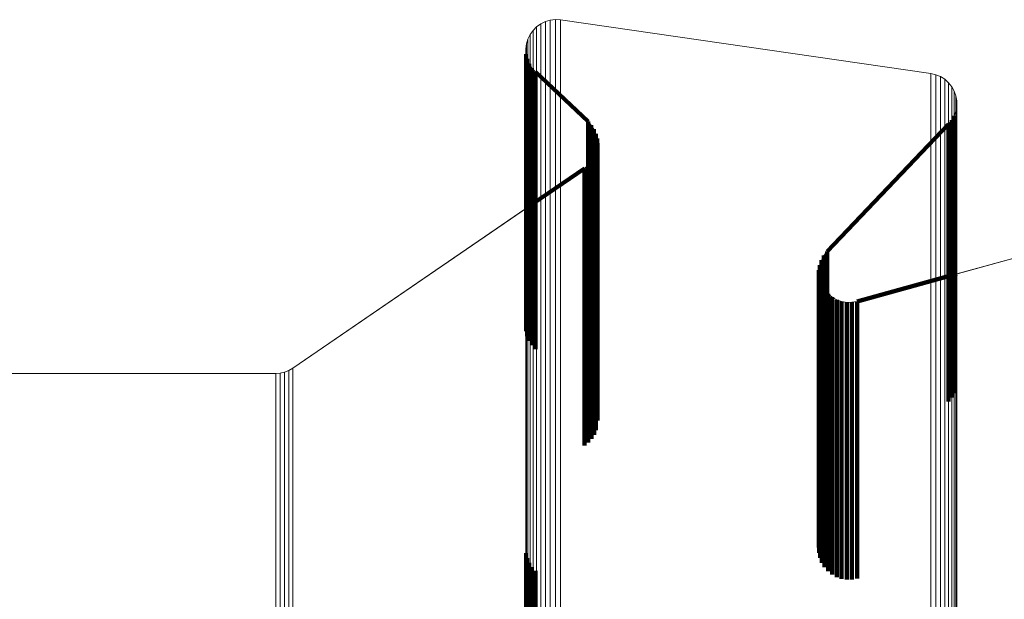
# Model space of a CAD drawing. Units: metres. Extents: x 0.024 to 0.095, y -0.293 to 0.355.
# Drawn here: x 0.042 to 0.06, y 0.341 to 0.351 of the extents above; entities that cross this region are included whole.
import ezdxf

# ---------------------------------------------------------------- set-up
doc = ezdxf.new("R2010")
doc.units = ezdxf.units.M
doc.linetypes.add('AUSGEZOGEN', pattern=[0])
doc.linetypes.add('VERDECKT2_S2', pattern=[0.009, 0.005, -0.004])
doc.layers.add('Standard', color=7, linetype='AUSGEZOGEN', lineweight=13)

msp = doc.modelspace()

# ---------------------------------------------------------------- linework, layer by layer
at = {"layer": 'Standard', "color": 7, "linetype": 'AUSGEZOGEN', "lineweight": 13, "transparency": 33554687}
for p, q in [((0.0512, 0.351363), (0.051135, 0.351298)), ((0.051275, 0.351416), (0.0512, 0.351363)), ((0.051238, 0.35139), (0.051238, 0.35139)), ((0.051358, 0.351456), (0.051275, 0.351416)), ((0.051316, 0.351436), (0.051316, 0.351436)), ((0.051446, 0.351481), (0.051358, 0.351456)), ((0.051402, 0.351468), (0.051402, 0.351468)), ((0.051537, 0.351491), (0.051446, 0.351481)), ((0.051491, 0.351486), (0.051491, 0.351486)), ((0.051628, 0.351485), (0.051537, 0.351491)), ((0.051583, 0.351488), (0.051583, 0.351488)), ((0.058306, 0.35052), (0.051628, 0.351485)), ((0.058306, 0.35052), (0.051628, 0.351485)), ((0.051082, 0.351224), (0.051042, 0.351141)), ((0.051062, 0.351183), (0.051062, 0.351183)), ((0.051135, 0.351298), (0.051082, 0.351224)), ((0.051109, 0.351261), (0.051109, 0.351261)), ((0.051168, 0.351331), (0.051168, 0.351331)), ((0.051017, 0.351053), (0.051006, 0.350962)), ((0.051012, 0.351008), (0.051012, 0.351008)), ((0.051042, 0.351141), (0.051017, 0.351053)), ((0.05103, 0.351097), (0.05103, 0.351097)), ((0.051006, 0.350962), (0.051012, 0.350871)), ((0.051012, 0.350871), (0.051032, 0.350782)), ((0.051032, 0.350782), (0.051067, 0.350697)), ((0.051067, 0.350697), (0.051116, 0.350619)), ((0.051116, 0.350619), (0.051177, 0.350551)), ((0.051177, 0.350551), (0.052126, 0.349655)), ((0.058395, 0.350499), (0.058306, 0.35052)), ((0.058351, 0.350509), (0.058351, 0.350509)), ((0.05848, 0.350464), (0.058395, 0.350499)), ((0.058437, 0.350482), (0.058437, 0.350482)), ((0.058557, 0.350415), (0.05848, 0.350464)), ((0.058518, 0.350439), (0.058518, 0.350439)), ((0.058625, 0.350354), (0.058557, 0.350415)), ((0.058591, 0.350384), (0.058591, 0.350384)), ((0.058682, 0.350282), (0.058625, 0.350354)), ((0.058653, 0.350318), (0.058653, 0.350318)), ((0.058726, 0.350202), (0.058682, 0.350282)), ((0.058704, 0.350242), (0.058704, 0.350242)), ((0.058756, 0.350115), (0.058726, 0.350202)), ((0.058741, 0.350159), (0.058741, 0.350159)), ((0.058771, 0.350025), (0.058756, 0.350115)), ((0.058755, 0.349843), (0.05877, 0.349934)), ((0.058763, 0.35007), (0.058763, 0.35007)), ((0.05877, 0.349934), (0.058771, 0.350025)), ((0.05868, 0.349677), (0.058724, 0.349757)), ((0.058724, 0.349757), (0.058755, 0.349843)), ((0.052126, 0.349655), (0.052185, 0.349589)), ((0.052185, 0.349589), (0.052233, 0.349515)), ((0.056437, 0.347311), (0.058622, 0.349606)), ((0.058622, 0.349606), (0.05868, 0.349677)), ((0.052233, 0.349515), (0.052268, 0.349434)), ((0.052268, 0.349434), (0.052289, 0.349349)), ((0.052289, 0.349349), (0.052297, 0.349261)), ((0.052297, 0.349261), (0.05229, 0.349173)), ((0.052269, 0.349087), (0.052234, 0.349006)), ((0.05229, 0.349173), (0.052269, 0.349087)), ((0.066681, 0.349092), (0.056976, 0.346411)), ((0.066681, 0.349092), (0.058771, 0.346907)), ((0.052129, 0.348866), (0.05206, 0.34881)), ((0.052187, 0.348932), (0.052129, 0.348866)), ((0.052234, 0.349006), (0.052187, 0.348932)), ((0.05206, 0.34881), (0.046806, 0.345204)), ((0.051006, 0.348087), (0.046806, 0.345204)), ((0.056378, 0.347237), (0.056437, 0.347311)), ((0.056302, 0.347065), (0.056333, 0.347155)), ((0.056333, 0.347155), (0.056378, 0.347237)), ((0.056288, 0.346972), (0.056302, 0.347065)), ((0.05629, 0.346878), (0.056288, 0.346972)), ((0.056308, 0.346786), (0.05629, 0.346878)), ((0.056341, 0.346698), (0.056308, 0.346786)), ((0.05639, 0.346617), (0.056341, 0.346698)), ((0.056451, 0.346545), (0.05639, 0.346617)), ((0.056525, 0.346486), (0.056451, 0.346545)), ((0.056607, 0.34644), (0.056525, 0.346486)), ((0.056696, 0.346409), (0.056607, 0.34644)), ((0.056789, 0.346393), (0.056696, 0.346409)), ((0.056883, 0.346394), (0.056789, 0.346393)), ((0.056976, 0.346411), (0.056883, 0.346394)), ((0.046659, 0.345133), (0.046579, 0.345114)), ((0.046735, 0.345163), (0.046659, 0.345133)), ((0.046697, 0.345148), (0.046697, 0.345148)), ((0.046806, 0.345204), (0.046735, 0.345163)), ((0.04677, 0.345183), (0.04677, 0.345183)), ((0.046498, 0.345108), (0.035423, 0.345108)), ((0.046498, 0.345108), (0.037345, 0.345108)), ((0.046579, 0.345114), (0.046498, 0.345108)), ((0.046539, 0.345111), (0.046539, 0.345111)), ((0.046619, 0.345123), (0.046619, 0.345123))]:
    msp.add_line(p, q, dxfattribs=at)
at = {"layer": 'Standard', "color": 253, "linetype": 'VERDECKT2_S2', "lineweight": 140, "transparency": 33554687}
for p, q in [((0.051009, 0.350917), (0.051009, 0.350917)), ((0.051012, 0.350871), (0.051012, 0.350553)), ((0.051022, 0.350826), (0.051022, 0.350826)), ((0.051032, 0.350782), (0.051032, 0.350464)), ((0.051049, 0.350739), (0.051049, 0.350739)), ((0.051067, 0.350697), (0.051067, 0.350379)), ((0.051091, 0.350658), (0.051091, 0.350658)), ((0.051012, 0.350553), (0.051012, 0.349577)), ((0.051032, 0.350464), (0.051032, 0.349488)), ((0.051116, 0.350619), (0.051116, 0.350302)), ((0.051146, 0.350585), (0.051146, 0.350585)), ((0.051177, 0.350551), (0.051177, 0.350233)), ((0.051177, 0.350551), (0.052126, 0.349655)), ((0.051067, 0.350379), (0.051067, 0.349404)), ((0.051116, 0.350302), (0.051116, 0.349326)), ((0.051177, 0.350233), (0.051177, 0.349258)), ((0.058724, 0.349757), (0.058724, 0.34944)), ((0.058739, 0.3498), (0.058739, 0.3498)), ((0.058762, 0.349888), (0.058762, 0.349888)), ((0.051012, 0.349577), (0.051012, 0.347912)), ((0.052126, 0.349655), (0.052126, 0.349338)), ((0.052156, 0.349622), (0.052156, 0.349622)), ((0.052185, 0.349589), (0.052185, 0.349272)), ((0.056437, 0.347311), (0.058622, 0.349606)), ((0.058622, 0.349606), (0.058622, 0.349289)), ((0.058651, 0.349642), (0.058651, 0.349642)), ((0.05868, 0.349677), (0.05868, 0.34936)), ((0.058702, 0.349717), (0.058702, 0.349717)), ((0.051032, 0.349488), (0.051032, 0.347824)), ((0.051067, 0.349404), (0.051067, 0.34774)), ((0.052209, 0.349552), (0.052209, 0.349552)), ((0.052233, 0.349515), (0.052233, 0.349198)), ((0.05225, 0.349474), (0.05225, 0.349474)), ((0.052268, 0.349434), (0.052268, 0.349117)), ((0.052278, 0.349391), (0.052278, 0.349391)), ((0.058724, 0.34944), (0.058724, 0.348468)), ((0.051116, 0.349326), (0.051116, 0.347663)), ((0.051177, 0.349258), (0.051177, 0.347595)), ((0.052126, 0.349338), (0.052126, 0.348366)), ((0.052185, 0.349272), (0.052185, 0.3483)), ((0.052289, 0.349349), (0.052289, 0.349032)), ((0.052293, 0.349305), (0.052293, 0.349305)), ((0.052293, 0.349217), (0.052293, 0.349217)), ((0.052297, 0.349261), (0.052297, 0.348944)), ((0.058622, 0.349289), (0.058622, 0.348317)), ((0.05868, 0.34936), (0.05868, 0.348388)), ((0.052233, 0.349198), (0.052233, 0.348226)), ((0.052252, 0.349047), (0.052252, 0.349047)), ((0.052268, 0.349117), (0.052268, 0.348146)), ((0.052269, 0.349087), (0.052269, 0.348771)), ((0.052279, 0.34913), (0.052279, 0.34913)), ((0.052129, 0.348866), (0.052129, 0.34855)), ((0.052158, 0.348899), (0.052158, 0.348899)), ((0.052187, 0.348932), (0.052187, 0.348616)), ((0.052211, 0.348969), (0.052211, 0.348969)), ((0.052234, 0.349006), (0.052234, 0.34869)), ((0.052289, 0.349032), (0.052289, 0.348061)), ((0.052297, 0.348944), (0.052297, 0.347973)), ((0.05206, 0.34881), (0.051006, 0.348087)), ((0.05206, 0.34881), (0.05206, 0.348494)), ((0.052094, 0.348838), (0.052094, 0.348838)), ((0.052234, 0.34869), (0.052234, 0.34772)), ((0.052269, 0.348771), (0.052269, 0.347801)), ((0.052129, 0.34855), (0.052129, 0.34758)), ((0.052187, 0.348616), (0.052187, 0.347646)), ((0.05206, 0.348494), (0.05206, 0.347525)), ((0.052126, 0.348366), (0.052126, 0.346707)), ((0.05868, 0.348388), (0.05868, 0.34673)), ((0.058724, 0.348468), (0.058724, 0.346809)), ((0.052185, 0.3483), (0.052185, 0.346642)), ((0.052233, 0.348226), (0.052233, 0.346569)), ((0.052268, 0.348146), (0.052268, 0.346489)), ((0.058622, 0.348317), (0.058622, 0.346659)), ((0.052289, 0.348061), (0.052289, 0.346404)), ((0.052297, 0.347973), (0.052297, 0.346317)), ((0.051012, 0.347912), (0.051012, 0.345871)), ((0.051032, 0.347824), (0.051032, 0.345782)), ((0.052269, 0.347801), (0.052269, 0.346145)), ((0.051067, 0.34774), (0.051067, 0.345697)), ((0.051116, 0.347663), (0.051116, 0.345619)), ((0.052187, 0.347646), (0.052187, 0.345991)), ((0.052234, 0.34772), (0.052234, 0.346065)), ((0.051177, 0.347595), (0.051177, 0.345551)), ((0.05206, 0.347525), (0.05206, 0.345871)), ((0.052129, 0.34758), (0.052129, 0.345926)), ((0.056407, 0.347274), (0.056407, 0.347274)), ((0.056437, 0.347311), (0.056437, 0.346997)), ((0.056317, 0.34711), (0.056317, 0.34711)), ((0.056333, 0.347155), (0.056333, 0.34684)), ((0.056355, 0.347196), (0.056355, 0.347196)), ((0.056378, 0.347237), (0.056378, 0.346923)), ((0.056288, 0.346972), (0.056288, 0.346658)), ((0.056289, 0.346925), (0.056289, 0.346925)), ((0.056295, 0.347019), (0.056295, 0.347019)), ((0.056302, 0.347065), (0.056302, 0.346751)), ((0.056378, 0.346923), (0.056378, 0.345958)), ((0.056437, 0.346997), (0.056437, 0.346032)), ((0.058771, 0.346907), (0.056976, 0.346411)), ((0.05629, 0.346878), (0.05629, 0.346564)), ((0.056299, 0.346832), (0.056299, 0.346832)), ((0.056302, 0.346751), (0.056302, 0.345787)), ((0.056308, 0.346786), (0.056308, 0.346472)), ((0.056325, 0.346742), (0.056325, 0.346742)), ((0.056333, 0.34684), (0.056333, 0.345876)), ((0.05868, 0.34673), (0.05868, 0.344677)), ((0.058724, 0.346809), (0.058724, 0.344757)), ((0.052126, 0.346707), (0.052126, 0.344655)), ((0.052185, 0.346642), (0.052185, 0.344589)), ((0.052233, 0.346569), (0.052233, 0.344515)), ((0.056288, 0.346658), (0.056288, 0.345694)), ((0.05629, 0.346564), (0.05629, 0.3456)), ((0.056341, 0.346698), (0.056341, 0.346384)), ((0.056366, 0.346657), (0.056366, 0.346657)), ((0.05639, 0.346617), (0.05639, 0.346303)), ((0.056421, 0.346581), (0.056421, 0.346581)), ((0.058622, 0.346659), (0.058622, 0.344606)), ((0.052268, 0.346489), (0.052268, 0.344434)), ((0.052289, 0.346404), (0.052289, 0.344349)), ((0.056308, 0.346472), (0.056308, 0.345508)), ((0.056341, 0.346384), (0.056341, 0.345421)), ((0.056451, 0.346545), (0.056451, 0.346232)), ((0.056488, 0.346516), (0.056488, 0.346516)), ((0.056525, 0.346486), (0.056525, 0.346172)), ((0.056566, 0.346463), (0.056566, 0.346463)), ((0.056607, 0.34644), (0.056607, 0.346126)), ((0.056651, 0.346424), (0.056651, 0.346424)), ((0.056696, 0.346409), (0.056696, 0.346095)), ((0.056742, 0.346401), (0.056742, 0.346401)), ((0.056789, 0.346393), (0.056789, 0.34608)), ((0.056836, 0.346394), (0.056836, 0.346394)), ((0.056883, 0.346394), (0.056883, 0.346081)), ((0.056929, 0.346403), (0.056929, 0.346403)), ((0.056976, 0.346411), (0.056976, 0.346098)), ((0.052297, 0.346317), (0.052297, 0.344261)), ((0.05639, 0.346303), (0.05639, 0.34534)), ((0.056451, 0.346232), (0.056451, 0.345269)), ((0.052234, 0.346065), (0.052234, 0.344006)), ((0.052269, 0.346145), (0.052269, 0.344087)), ((0.056437, 0.346032), (0.056437, 0.344385)), ((0.056525, 0.346172), (0.056525, 0.34521)), ((0.056607, 0.346126), (0.056607, 0.345164)), ((0.056696, 0.346095), (0.056696, 0.345133)), ((0.056789, 0.34608), (0.056789, 0.345117)), ((0.056883, 0.346081), (0.056883, 0.345118)), ((0.056976, 0.346098), (0.056976, 0.345135)), ((0.05206, 0.345871), (0.05206, 0.34381)), ((0.052129, 0.345926), (0.052129, 0.343866)), ((0.052187, 0.345991), (0.052187, 0.343932)), ((0.056333, 0.345876), (0.056333, 0.344231)), ((0.056378, 0.345958), (0.056378, 0.344312)), ((0.056288, 0.345694), (0.056288, 0.34405)), ((0.056302, 0.345787), (0.056302, 0.344142)), ((0.05629, 0.3456), (0.05629, 0.343956)), ((0.056308, 0.345508), (0.056308, 0.343865)), ((0.056341, 0.345421), (0.056341, 0.343778)), ((0.05639, 0.34534), (0.05639, 0.343698)), ((0.056451, 0.345269), (0.056451, 0.343627)), ((0.056525, 0.34521), (0.056525, 0.343568)), ((0.056607, 0.345164), (0.056607, 0.343522)), ((0.056696, 0.345133), (0.056696, 0.343491)), ((0.056976, 0.345135), (0.056976, 0.343494)), ((0.056789, 0.345117), (0.056789, 0.343476)), ((0.056883, 0.345118), (0.056883, 0.343477)), ((0.056378, 0.344312), (0.056378, 0.342237)), ((0.056437, 0.344385), (0.056437, 0.342311)), ((0.056302, 0.344142), (0.056302, 0.342065)), ((0.056333, 0.344231), (0.056333, 0.342155)), ((0.056288, 0.34405), (0.056288, 0.341972)), ((0.05629, 0.343956), (0.05629, 0.341878)), ((0.056308, 0.343865), (0.056308, 0.341786)), ((0.056341, 0.343778), (0.056341, 0.341698)), ((0.05639, 0.343698), (0.05639, 0.341617)), ((0.056451, 0.343627), (0.056451, 0.341545)), ((0.056525, 0.343568), (0.056525, 0.341486)), ((0.056607, 0.343522), (0.056607, 0.34144)), ((0.056696, 0.343491), (0.056696, 0.341409)), ((0.056789, 0.343476), (0.056789, 0.341393)), ((0.056883, 0.343477), (0.056883, 0.341394)), ((0.056976, 0.343494), (0.056976, 0.341411)), ((0.051012, 0.341871), (0.051012, 0.338523)), ((0.051032, 0.341782), (0.051032, 0.338438)), ((0.051067, 0.341697), (0.051067, 0.338356)), ((0.051116, 0.341619), (0.051116, 0.338282)), ((0.051177, 0.341551), (0.051177, 0.338216))]:
    msp.add_line(p, q, dxfattribs=at)
at = {"layer": 'Standard', "color": 7, "linetype": 'AUSGEZOGEN', "lineweight": 13, "transparency": 33554687}
for points in [[(0.0512, 0.351363), (0.0512, 0.351045), (0.0512, 0.350067), (0.0512, 0.3484), (0.0512, 0.346015), (0.0512, 0.342887), (0.0512, 0.338997), (0.0512, 0.334328), (0.0512, 0.32887), (0.0512, 0.322618), (0.0512, 0.315573), (0.0512, 0.307744), (0.0512, 0.299143), (0.0512, 0.289791), (0.0512, 0.279715), (0.0512, 0.268949), (0.0512, 0.257531), (0.0512, 0.245506), (0.0512, 0.232924), (0.0512, 0.219838), (0.0512, 0.206306)], [(0.051275, 0.351416), (0.051275, 0.351097), (0.051275, 0.35012), (0.051275, 0.348452), (0.051275, 0.346067), (0.051275, 0.342939), (0.051275, 0.339048), (0.051275, 0.334378), (0.051275, 0.328919), (0.051275, 0.322666), (0.051275, 0.31562), (0.051275, 0.307789), (0.051275, 0.299187), (0.051275, 0.289833), (0.051275, 0.279756), (0.051275, 0.268988), (0.051275, 0.257568), (0.051275, 0.245542), (0.051275, 0.232958), (0.051275, 0.21987), (0.051275, 0.206335)], [(0.051358, 0.351456), (0.051358, 0.351137), (0.051358, 0.350159), (0.051358, 0.348492), (0.051358, 0.346106), (0.051358, 0.342977), (0.051358, 0.339086), (0.051358, 0.334415), (0.051358, 0.328956), (0.051358, 0.322702), (0.051358, 0.315656), (0.051358, 0.307823), (0.051358, 0.29922), (0.051358, 0.289865), (0.051358, 0.279787), (0.051358, 0.269017), (0.051358, 0.257596), (0.051358, 0.245568), (0.051358, 0.232983), (0.051358, 0.219893), (0.051358, 0.206356)], [(0.051446, 0.351481), (0.051446, 0.351162), (0.051446, 0.350184), (0.051446, 0.348516), (0.051446, 0.34613), (0.051446, 0.343002), (0.051446, 0.33911), (0.051446, 0.334439), (0.051446, 0.328979), (0.051446, 0.322725), (0.051446, 0.315678), (0.051446, 0.307845), (0.051446, 0.299241), (0.051446, 0.289886), (0.051446, 0.279806), (0.051446, 0.269036), (0.051446, 0.257614), (0.051446, 0.245585), (0.051446, 0.232998), (0.051446, 0.219908), (0.051446, 0.20637)], [(0.051537, 0.351491), (0.051537, 0.351172), (0.051537, 0.350194), (0.051537, 0.348526), (0.051537, 0.34614), (0.051537, 0.343011), (0.051537, 0.339119), (0.051537, 0.334449), (0.051537, 0.328988), (0.051537, 0.322734), (0.051537, 0.315687), (0.051537, 0.307854), (0.051537, 0.299249), (0.051537, 0.289894), (0.051537, 0.279814), (0.051537, 0.269043), (0.051537, 0.257621), (0.051537, 0.245592), (0.051537, 0.233005), (0.051537, 0.219914), (0.051537, 0.206376)], [(0.051628, 0.351485), (0.051628, 0.351167), (0.051628, 0.350189), (0.051628, 0.348521), (0.051628, 0.346135), (0.051628, 0.343006), (0.051628, 0.339114), (0.051628, 0.334443), (0.051628, 0.328983), (0.051628, 0.322729), (0.051628, 0.315682), (0.051628, 0.307849), (0.051628, 0.299245), (0.051628, 0.289889), (0.051628, 0.27981), (0.051628, 0.269039), (0.051628, 0.257617), (0.051628, 0.245588), (0.051628, 0.233001), (0.051628, 0.21991), (0.051628, 0.206373)], [(0.051082, 0.351224), (0.051082, 0.350906), (0.051082, 0.349929), (0.051082, 0.348262), (0.051082, 0.345878), (0.051082, 0.342752), (0.051082, 0.338863), (0.051082, 0.334196), (0.051082, 0.32874), (0.051082, 0.322491), (0.051082, 0.31545), (0.051082, 0.307623), (0.051082, 0.299026), (0.051082, 0.289678), (0.051082, 0.279607), (0.051082, 0.268845), (0.051082, 0.257432), (0.051082, 0.245413), (0.051082, 0.232836), (0.051082, 0.219756), (0.051082, 0.20623)], [(0.051135, 0.351298), (0.051135, 0.35098), (0.051135, 0.350003), (0.051135, 0.348336), (0.051135, 0.345951), (0.051135, 0.342824), (0.051135, 0.338935), (0.051135, 0.334267), (0.051135, 0.32881), (0.051135, 0.322559), (0.051135, 0.315516), (0.051135, 0.307688), (0.051135, 0.299088), (0.051135, 0.289738), (0.051135, 0.279665), (0.051135, 0.268901), (0.051135, 0.257485), (0.051135, 0.245463), (0.051135, 0.232884), (0.051135, 0.2198), (0.051135, 0.20627)], [(0.051017, 0.351053), (0.051017, 0.350735), (0.051017, 0.349759), (0.051017, 0.348093), (0.051017, 0.34571), (0.051017, 0.342586), (0.051017, 0.338699), (0.051017, 0.334035), (0.051017, 0.328582), (0.051017, 0.322336), (0.051017, 0.315298), (0.051017, 0.307476), (0.051017, 0.298883), (0.051017, 0.28954), (0.051017, 0.279474), (0.051017, 0.268719), (0.051017, 0.257312), (0.051017, 0.245299), (0.051017, 0.232729), (0.051017, 0.219656), (0.051017, 0.206136)], [(0.051042, 0.351141), (0.051042, 0.350823), (0.051042, 0.349846), (0.051042, 0.34818), (0.051042, 0.345797), (0.051042, 0.342671), (0.051042, 0.338784), (0.051042, 0.334118), (0.051042, 0.328664), (0.051042, 0.322416), (0.051042, 0.315376), (0.051042, 0.307552), (0.051042, 0.298957), (0.051042, 0.289611), (0.051042, 0.279543), (0.051042, 0.268784), (0.051042, 0.257374), (0.051042, 0.245358), (0.051042, 0.232785), (0.051042, 0.219708), (0.051042, 0.206185)], [(0.051006, 0.350962), (0.051006, 0.350644), (0.051006, 0.349668), (0.051006, 0.348003), (0.051006, 0.345621), (0.051006, 0.342497), (0.051006, 0.338611), (0.051006, 0.333948), (0.051006, 0.328497), (0.051006, 0.322253), (0.051006, 0.315217), (0.051006, 0.307397), (0.051006, 0.298807), (0.051006, 0.289467), (0.051006, 0.279404), (0.051006, 0.268651), (0.051006, 0.257248), (0.051006, 0.245238), (0.051006, 0.232672), (0.051006, 0.219602), (0.051006, 0.206087)], [(0.058306, 0.35052), (0.058306, 0.350202), (0.058306, 0.349227), (0.058306, 0.347564), (0.058306, 0.345185), (0.058306, 0.342066), (0.058306, 0.338186), (0.058306, 0.333529), (0.058306, 0.328086), (0.058306, 0.32185), (0.058306, 0.314824), (0.058306, 0.307015), (0.058306, 0.298437), (0.058306, 0.289109), (0.058306, 0.27906), (0.058306, 0.268322), (0.058306, 0.256935), (0.058306, 0.244942), (0.058306, 0.232393), (0.058306, 0.219341), (0.058306, 0.205844)], [(0.058395, 0.350499), (0.058395, 0.350181), (0.058395, 0.349207), (0.058395, 0.347544), (0.058395, 0.345165), (0.058395, 0.342046), (0.058395, 0.338166), (0.058395, 0.33351), (0.058395, 0.328067), (0.058395, 0.321832), (0.058395, 0.314806), (0.058395, 0.306997), (0.058395, 0.298419), (0.058395, 0.289093), (0.058395, 0.279044), (0.058395, 0.268307), (0.058395, 0.25692), (0.058395, 0.244928), (0.058395, 0.23238), (0.058395, 0.219329), (0.058395, 0.205833)], [(0.05848, 0.350464), (0.05848, 0.350146), (0.05848, 0.349172), (0.05848, 0.347509), (0.05848, 0.34513), (0.05848, 0.342012), (0.05848, 0.338132), (0.05848, 0.333476), (0.05848, 0.328034), (0.05848, 0.321799), (0.05848, 0.314775), (0.05848, 0.306967), (0.05848, 0.29839), (0.05848, 0.289064), (0.05848, 0.279017), (0.05848, 0.268281), (0.05848, 0.256895), (0.05848, 0.244904), (0.05848, 0.232357), (0.05848, 0.219308), (0.05848, 0.205814)], [(0.058557, 0.350415), (0.058557, 0.350097), (0.058557, 0.349123), (0.058557, 0.34746), (0.058557, 0.345082), (0.058557, 0.341964), (0.058557, 0.338085), (0.058557, 0.33343), (0.058557, 0.327988), (0.058557, 0.321755), (0.058557, 0.314731), (0.058557, 0.306924), (0.058557, 0.298349), (0.058557, 0.289025), (0.058557, 0.278979), (0.058557, 0.268244), (0.058557, 0.25686), (0.058557, 0.244871), (0.058557, 0.232327), (0.058557, 0.219279), (0.058557, 0.205787)], [(0.058625, 0.350354), (0.058625, 0.350036), (0.058625, 0.349062), (0.058625, 0.3474), (0.058625, 0.345022), (0.058625, 0.341904), (0.058625, 0.338026), (0.058625, 0.333372), (0.058625, 0.327931), (0.058625, 0.321699), (0.058625, 0.314677), (0.058625, 0.306872), (0.058625, 0.298298), (0.058625, 0.288975), (0.058625, 0.278931), (0.058625, 0.268199), (0.058625, 0.256817), (0.058625, 0.24483), (0.058625, 0.232288), (0.058625, 0.219243), (0.058625, 0.205753)], [(0.058682, 0.350282), (0.058682, 0.349964), (0.058682, 0.34899), (0.058682, 0.347329), (0.058682, 0.344952), (0.058682, 0.341835), (0.058682, 0.337957), (0.058682, 0.333304), (0.058682, 0.327865), (0.058682, 0.321634), (0.058682, 0.314613), (0.058682, 0.30681), (0.058682, 0.298238), (0.058682, 0.288917), (0.058682, 0.278876), (0.058682, 0.268146), (0.058682, 0.256766), (0.058682, 0.244782), (0.058682, 0.232243), (0.058682, 0.219201), (0.058682, 0.205714)], [(0.058726, 0.350202), (0.058726, 0.349884), (0.058726, 0.348911), (0.058726, 0.347249), (0.058726, 0.344873), (0.058726, 0.341756), (0.058726, 0.33788), (0.058726, 0.333228), (0.058726, 0.32779), (0.058726, 0.321561), (0.058726, 0.314542), (0.058726, 0.30674), (0.058726, 0.29817), (0.058726, 0.288852), (0.058726, 0.278813), (0.058726, 0.268086), (0.058726, 0.25671), (0.058726, 0.244729), (0.058726, 0.232192), (0.058726, 0.219154), (0.058726, 0.20567)], [(0.058756, 0.350115), (0.058756, 0.349798), (0.058756, 0.348824), (0.058756, 0.347164), (0.058756, 0.344788), (0.058756, 0.341672), (0.058756, 0.337797), (0.058756, 0.333146), (0.058756, 0.32771), (0.058756, 0.321482), (0.058756, 0.314465), (0.058756, 0.306666), (0.058756, 0.298098), (0.058756, 0.288783), (0.058756, 0.278746), (0.058756, 0.268022), (0.058756, 0.256649), (0.058756, 0.244671), (0.058756, 0.232138), (0.058756, 0.219103), (0.058756, 0.205623)], [(0.058771, 0.350025), (0.058771, 0.349708), (0.058771, 0.348735), (0.058771, 0.347074), (0.058771, 0.344699), (0.058771, 0.341584), (0.058771, 0.33771), (0.058771, 0.333061), (0.058771, 0.327626), (0.058771, 0.3214), (0.058771, 0.314385), (0.058771, 0.306588), (0.058771, 0.298023), (0.058771, 0.28871), (0.058771, 0.278676), (0.058771, 0.267955), (0.058771, 0.256585), (0.058771, 0.24461), (0.058771, 0.232081), (0.058771, 0.21905), (0.058771, 0.205574)], [(0.046659, 0.345133), (0.046659, 0.34482), (0.046659, 0.343862), (0.046659, 0.342227), (0.046659, 0.339888), (0.046659, 0.336821), (0.046659, 0.333007), (0.046659, 0.328429), (0.046659, 0.323077), (0.046659, 0.316946), (0.046659, 0.310039), (0.046659, 0.302361), (0.046659, 0.293928), (0.046659, 0.284758), (0.046659, 0.274878), (0.046659, 0.264321), (0.046659, 0.253125), (0.046659, 0.241335), (0.046659, 0.228997), (0.046659, 0.216166)], [(0.046735, 0.345163), (0.046735, 0.34485), (0.046735, 0.343892), (0.046735, 0.342257), (0.046735, 0.339918), (0.046735, 0.336851), (0.046735, 0.333036), (0.046735, 0.328457), (0.046735, 0.323105), (0.046735, 0.316974), (0.046735, 0.310066), (0.046735, 0.302387), (0.046735, 0.293953), (0.046735, 0.284782), (0.046735, 0.274901), (0.046735, 0.264343), (0.046735, 0.253146), (0.046735, 0.241355), (0.046735, 0.229016), (0.046735, 0.216184)], [(0.046806, 0.345204), (0.046806, 0.344891), (0.046806, 0.343933), (0.046806, 0.342297), (0.046806, 0.339958), (0.046806, 0.336891), (0.046806, 0.333075), (0.046806, 0.328496), (0.046806, 0.323143), (0.046806, 0.317011), (0.046806, 0.310102), (0.046806, 0.302423), (0.046806, 0.293987), (0.046806, 0.284815), (0.046806, 0.274933), (0.046806, 0.264374), (0.046806, 0.253176), (0.046806, 0.241382), (0.046806, 0.229042), (0.046806, 0.216208)], [(0.046498, 0.345108), (0.046498, 0.344796), (0.046498, 0.343837), (0.046498, 0.342203), (0.046498, 0.339864), (0.046498, 0.336798), (0.046498, 0.332983), (0.046498, 0.328405), (0.046498, 0.323054), (0.046498, 0.316924), (0.046498, 0.310017), (0.046498, 0.30234), (0.046498, 0.293907), (0.046498, 0.284738), (0.046498, 0.274859), (0.046498, 0.264303), (0.046498, 0.253108), (0.046498, 0.241318), (0.046498, 0.228982), (0.046498, 0.216151)], [(0.046579, 0.345114), (0.046579, 0.344802), (0.046579, 0.343844), (0.046579, 0.342209), (0.046579, 0.33987), (0.046579, 0.336804), (0.046579, 0.332989), (0.046579, 0.328411), (0.046579, 0.32306), (0.046579, 0.31693), (0.046579, 0.310023), (0.046579, 0.302346), (0.046579, 0.293912), (0.046579, 0.284743), (0.046579, 0.274864), (0.046579, 0.264307), (0.046579, 0.253112), (0.046579, 0.241322), (0.046579, 0.228986), (0.046579, 0.216155)]]:
    msp.add_lwpolyline(points, dxfattribs=at)

doc.saveas('drawing.dxf')
